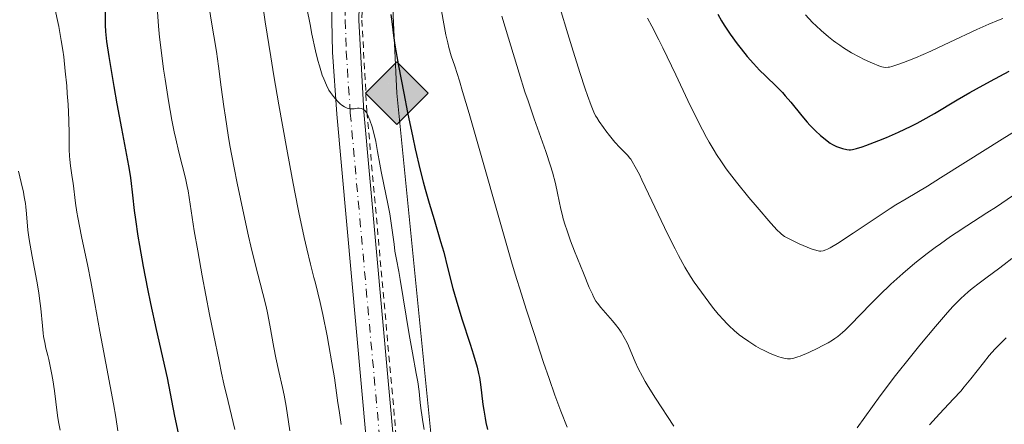
# Model space of a CAD drawing. Units: metres. Extents: x 661374 to 664827, y 4758092 to 4760452.
# Drawn here: x 662530 to 662691, y 4758690 to 4758756 of the extents above; entities that cross this region are included whole.
import ezdxf

# ---------------------------------------------------------------- set-up
doc = ezdxf.new("R2010")
doc.units = ezdxf.units.M
doc.header["$MEASUREMENT"] = 0
doc.linetypes.add('DGN Style 2', pattern=[1.739922, 1.043953, -0.695969])
doc.linetypes.add('DGN Style 4', pattern=[2.785615, 1.391938, -0.695969, 0.00174, -0.695969])
for name, color, linetype, lineweight in [('Carretera', 9, 'Continuous', 0), ('Curva de nivel directora', 30, 'Continuous', 30), ('Curva de nivel intermedia', 30, 'Continuous', 0), ('Eje de carretera', 7, 'DGN Style 4', 0), ('Gasoducto', 7, 'Continuous', 13), ('Línea de asfalto', 7, 'Continuous', 13), ('Línea de cuneta (fondo)', 4, 'DGN Style 2', 0), ('Registro Gasoducto', 7, 'Continuous', 0)]:
    doc.layers.add(name, color=color, linetype=linetype, lineweight=lineweight)

# ---------------------------------------------------------------- blocks, each defined once
blk = doc.blocks.new('5GASO')
at = {"layer": 'Registro Gasoducto', "linetype": 'Continuous', "lineweight": 0}
for color, points in [(253, [(0, -0.509), (-0.509, 0), (0, 0.509), (0.024, 0.25), (0.023, 0.25), (-0.032, 0.242), (-0.079, 0.221), (-0.118, 0.185), (-0.148, 0.135), (-0.168, 0.071), (-0.175, -0.004), (-0.168, -0.078), (-0.148, -0.142), (-0.117, -0.194), (-0.076, -0.23), (-0.027, -0.252), (0.029, -0.26), (0.029, -0.26)]), (253, [(0, -0.509), (0.029, -0.26), (0.029, -0.26), (0.078, -0.254), (0.127, -0.237), (0.17, -0.212), (0.202, -0.183), (0.202, 0.014), (0.023, 0.014), (0.023, -0.071), (0.127, -0.071), (0.127, -0.133), (0.104, -0.15), (0.078, -0.164), (0.051, -0.172), (0.025, -0.175), (-0.001, -0.172), (-0.024, -0.165), (-0.045, -0.152), (-0.062, -0.135), (-0.079, -0.109), (-0.09, -0.078), (-0.097, -0.041), (-0.099, 0.001), (-0.097, 0.039), (-0.091, 0.073), (-0.081, 0.101), (-0.066, 0.124), (-0.048, 0.142), (-0.027, 0.155), (-0.004, 0.162), (0.022, 0.165), (0.055, 0.159), (0.083, 0.143), (0.104, 0.116), (0.117, 0.08), (0.193, 0.099), (0.185, 0.134), (0.173, 0.164), (0.157, 0.19), (0.138, 0.211), (0.114, 0.228), (0.088, 0.24), (0.057, 0.247), (0.023, 0.25), (0.024, 0.25), (0, 0.509), (0.509, 0)]), (7, [(0.029, -0.26), (-0.026, -0.252), (-0.075, -0.23), (-0.117, -0.194), (-0.148, -0.142), (-0.168, -0.078), (-0.175, -0.004), (-0.168, 0.071), (-0.148, 0.135), (-0.117, 0.185), (-0.079, 0.221), (-0.032, 0.242), (0.024, 0.25), (0.058, 0.247), (0.088, 0.24), (0.115, 0.228), (0.138, 0.211), (0.158, 0.19), (0.173, 0.164), (0.185, 0.134), (0.193, 0.099), (0.117, 0.08), (0.104, 0.116), (0.083, 0.143), (0.055, 0.159), (0.022, 0.165), (-0.004, 0.162), (-0.026, 0.155), (-0.048, 0.142), (-0.066, 0.124), (-0.081, 0.101), (-0.091, 0.073), (-0.097, 0.039), (-0.099, 0.001), (-0.097, -0.041), (-0.09, -0.078), (-0.079, -0.109), (-0.062, -0.135), (-0.044, -0.152), (-0.024, -0.165), (-0.001, -0.172), (0.025, -0.175), (0.051, -0.172), (0.078, -0.164), (0.104, -0.15), (0.127, -0.133), (0.127, -0.071), (0.024, -0.071), (0.024, 0.014), (0.203, 0.014), (0.203, -0.183), (0.171, -0.212), (0.128, -0.237), (0.079, -0.254)])]:
    blk.add_hatch(color=color, dxfattribs=at).paths.add_polyline_path(points)
at = {"layer": 'Registro Gasoducto', "color": 7, "linetype": 'Continuous', "lineweight": 0, "flags": 128}
blk.add_lwpolyline([(0, -0.509), (0.509, 0), (0, 0.509), (-0.509, 0), (0, -0.509)], close=True, dxfattribs=at)

msp = doc.modelspace()

# ---------------------------------------------------------------- linework, layer by layer
at = {"layer": 'Carretera', "color": 9, "linetype": 'Continuous', "lineweight": 0}
for points in [[(662585.74, 4758778.61, 1424.12), (662585.21, 4758756.32, 1420.48), (662586.01, 4758741.34, 1420.51), (662594, 4758652.97, 1411.75), (662595.15, 4758644.17, 1411.05), (662597.78, 4758626.88, 1410.58), (662601.61, 4758601.01, 1408.33), (662602.65, 4758588.95, 1407.61), (662603.01, 4758572.85, 1406.84), (662602.9, 4758566.71, 1406.17), (662600.79, 4758553.85, 1405.58), (662597.76, 4758541.77, 1404.52), (662594.73, 4758531.8, 1403.69), (662589.99, 4758517.32, 1402.87), (662583.55, 4758500.13, 1401.05), (662579.62, 4758492.04, 1400.4), (662576.81, 4758487.22, 1400.08), (662565.41, 4758470.95, 1398.39), (662559.79, 4758464.01, 1398.11), (662552.67, 4758456.41, 1397.52)], [(662537.19, 4758447.67, 1395.12), (662549.52, 4758459.52, 1397.52), (662556.45, 4758466.92, 1398.11), (662567.39, 4758480.43, 1398.66), (662571.57, 4758486.3, 1399.34), (662575.36, 4758492.38, 1400.11), (662577.99, 4758497.32, 1400.51), (662580.01, 4758501.63, 1400.51), (662582.74, 4758508.41, 1400.47), (662585.91, 4758517.25, 1400.9), (662591.53, 4758534.69, 1402.29), (662595.91, 4758552.04, 1404.75), (662598.11, 4758562.61, 1405.71), (662598.46, 4758565.68, 1406.03), (662598.59, 4758572.84, 1406.84), (662598.23, 4758588.71, 1407.61), (662597.22, 4758600.5, 1408.33), (662593.41, 4758626.22, 1410.58), (662590.77, 4758643.55, 1411.05), (662589.6, 4758652.48, 1411.75), (662581.6, 4758741, 1420.51), (662580.93, 4758751.12, 1420.34), (662580.79, 4758756.25, 1420.48), (662580.78, 4758761.41, 1421.16)]]:
    msp.add_polyline3d(points, dxfattribs=at)
at = {"layer": 'Curva de nivel directora', "color": 30, "linetype": 'Continuous', "lineweight": 30, "flags": 128}
for points, elevation in [([(662543.81, 4758758.07), (662543.82, 4758755.52), (662543.87, 4758754.49), (662543.92, 4758753.91), (662544.06, 4758752.82), (662544.42, 4758750.41), (662545.25, 4758745.49), (662545.74, 4758742.67), (662546.48, 4758738.63), (662547.65, 4758732.57), (662547.92, 4758730.95), (662548.03, 4758730.16), (662548.3, 4758727.75), (662548.56, 4758725.25), (662548.75, 4758723.76), (662549.14, 4758721.09), (662549.41, 4758719.53), (662550.04, 4758716.09), (662550.75, 4758712.45)], 1400), ([(662590.43, 4758757.25), (662590.57, 4758756.08), (662590.86, 4758753.79), (662591.1, 4758752.24)], 1425), ([(662643.75, 4758757.3), (662644.37, 4758756.19), (662644.8, 4758755.48), (662645.78, 4758754.04), (662646.95, 4758752.45), (662647.58, 4758751.63), (662648.58, 4758750.4), (662649.59, 4758749.23), (662650.09, 4758748.68), (662650.58, 4758748.17), (662651.55, 4758747.21), (662653.42, 4758745.43), (662654.33, 4758744.49), (662654.78, 4758743.99), (662655.68, 4758742.92), (662657.47, 4758740.73), (662658.36, 4758739.68), (662658.8, 4758739.19), (662659.68, 4758738.28), (662660.53, 4758737.48), (662661.26, 4758736.87), (662661.61, 4758736.61), (662662.12, 4758736.26), (662662.48, 4758736.04), (662663.15, 4758735.7), (662663.76, 4758735.46), (662664.13, 4758735.35), (662664.79, 4758735.22), (662665.19, 4758735.18)], 1450), ([(662591.1, 4758752.24), (662591.67, 4758748.87), (662592.52, 4758744.4), (662593.16, 4758741.23), (662594.01, 4758737.16), (662594.41, 4758735.32), (662595.22, 4758731.85), (662595.7, 4758729.91), (662596.02, 4758728.72), (662596.67, 4758726.43), (662597.47, 4758723.77), (662598.55, 4758720.18), (662599.05, 4758718.44), (662599.69, 4758715.95), (662600.56, 4758712.54), (662601.08, 4758710.66), (662602.03, 4758707.55), (662603.35, 4758703.44), (662603.91, 4758701.69), (662604.49, 4758699.67), (662604.75, 4758698.63), (662604.88, 4758698.02), (662605.06, 4758696.86), (662605.23, 4758695.52), (662605.44, 4758693.62), (662605.57, 4758692.66), (662605.79, 4758691.37), (662605.93, 4758690.68), (662606.21, 4758689.54)], 1425), ([(662665.19, 4758735.18), (662665.4, 4758735.18), (662665.74, 4758735.21), (662666.4, 4758735.36), (662667.34, 4758735.65), (662667.94, 4758735.86), (662670.04, 4758736.67), (662671.28, 4758737.18), (662673.27, 4758738.05), (662675.31, 4758739.01), (662676.31, 4758739.51), (662677.27, 4758740.03), (662679.11, 4758741.08), (662682.82, 4758743.3), (662684.86, 4758744.49), (662685.96, 4758745.1), (662688.25, 4758746.34), (662691.28, 4758747.97)], 1450), ([(662550.75, 4758712.45), (662551.23, 4758710.07), (662552.14, 4758705.82), (662553.93, 4758697.95), (662555.13, 4758691.67), (662555.73, 4758688.89)], 1400)]:
    msp.add_lwpolyline(points, dxfattribs=dict(at, elevation=elevation))
at = {"layer": 'Curva de nivel intermedia', "color": 30, "linetype": 'Continuous', "lineweight": 0, "flags": 128}
for points, elevation in [([(662560.54, 4758760.3), (662561.13, 4758756.33)], 1410), ([(662569.31, 4758760.33), (662569.94, 4758756.05), (662570.83, 4758750.31), (662571.34, 4758747.24), (662572.14, 4758742.48), (662573.44, 4758735.24), (662574.32, 4758730.51), (662574.77, 4758728.22), (662575.43, 4758724.92), (662576.29, 4758720.85), (662576.7, 4758719), (662577.3, 4758716.47), (662577.87, 4758714.31), (662578.13, 4758713.38), (662578.88, 4758710.22), (662579.31, 4758708.28), (662580.03, 4758704.79), (662580.33, 4758703.21), (662580.82, 4758700.38), (662581.21, 4758697.92), (662581.78, 4758693.88), (662581.97, 4758692.6), (662582.33, 4758690.35)], 1415), ([(662598.18, 4758760.65), (662598.95, 4758756.34), (662599.42, 4758753.9), (662599.71, 4758752.62), (662599.9, 4758751.86), (662600.29, 4758750.48), (662600.84, 4758748.79), (662601.6, 4758746.4), (662602.13, 4758744.66), (662603.2, 4758741.08), (662610.13, 4758716.9), (662610.73, 4758714.86), (662611.72, 4758711.62), (662612.5, 4758709.17), (662613.82, 4758705.16), (662615.35, 4758700.45), (662616.23, 4758697.83), (662617.17, 4758695.14), (662617.66, 4758693.8), (662618.17, 4758692.48), (662619.21, 4758689.91)], 1430), ([(662535.61, 4758758.3), (662536.05, 4758756.27), (662536.25, 4758755.28), (662536.66, 4758752.99), (662536.9, 4758751.4), (662537.05, 4758750.31), (662537.31, 4758748.02), (662537.54, 4758745.6), (662537.64, 4758744.37), (662537.76, 4758742.55), (662537.88, 4758739.99), (662537.93, 4758737.75), (662537.96, 4758735.22), (662538, 4758734.11), (662538.05, 4758733.58), (662538.16, 4758732.57), (662538.45, 4758730.66), (662538.58, 4758729.72), (662538.96, 4758726.47), (662539.19, 4758724.98), (662539.34, 4758724.12), (662539.96, 4758721.01), (662540.99, 4758716.16), (662541.49, 4758713.67), (662542.16, 4758710.1), (662542.95, 4758705.51), (662543.36, 4758703.22), (662545.18, 4758693.69), (662545.55, 4758691.51), (662545.91, 4758689.29)], 1395), ([(662552.3, 4758758.45), (662552.53, 4758755.35), (662552.71, 4758753.53), (662552.95, 4758751.43), (662553.36, 4758748.31), (662553.59, 4758746.7), (662554.14, 4758743.16), (662554.72, 4758740), (662555.1, 4758738.11), (662555.35, 4758736.94), (662555.86, 4758734.78), (662556.91, 4758730.52)], 1405), ([(662576.74, 4758758.27), (662577.24, 4758755.6), (662577.56, 4758754.02), (662578.13, 4758751.3), (662578.51, 4758749.75), (662578.76, 4758748.86), (662579.24, 4758747.35), (662579.47, 4758746.72), (662579.92, 4758745.69), (662580.33, 4758744.91), (662580.59, 4758744.49), (662581.08, 4758743.84), (662581.33, 4758743.54), (662581.78, 4758743.05), (662582.18, 4758742.67), (662582.43, 4758742.47), (662582.89, 4758742.18), (662583.32, 4758741.97), (662583.54, 4758741.9), (662583.88, 4758741.84), (662584.24, 4758741.83), (662584.43, 4758741.85), (662584.99, 4758741.94), (662585.28, 4758741.96), (662585.58, 4758741.92), (662585.73, 4758741.87), (662585.93, 4758741.77), (662586.03, 4758741.7), (662586.18, 4758741.56), (662586.4, 4758741.3), (662586.61, 4758740.94), (662586.75, 4758740.66), (662587.01, 4758740.02), (662587.38, 4758738.9), (662587.6, 4758738.1), (662587.97, 4758736.51), (662588.27, 4758734.91), (662588.62, 4758732.82), (662588.84, 4758731.62), (662589.28, 4758729.51), (662589.94, 4758726.33), (662590.24, 4758724.72), (662590.59, 4758722.43), (662590.95, 4758719.75), (662591.1, 4758718.64), (662591.35, 4758717.26), (662591.73, 4758715.31), (662591.97, 4758714), (662593.44, 4758705), (662593.97, 4758702.02), (662594.58, 4758698.66), (662594.81, 4758697.31), (662595.03, 4758695.7), (662595.22, 4758693.92), (662595.32, 4758692.99), (662595.51, 4758691.54), (662595.64, 4758690.74), (662595.86, 4758689.49)], 1420), ([(662608.51, 4758756.99), (662609.6, 4758753.38), (662611.34, 4758747.65), (662612.3, 4758744.64)], 1435), ([(662618.06, 4758758.24), (662619.28, 4758754.08), (662619.93, 4758751.96), (662621.25, 4758747.78), (662622.12, 4758745.11), (662622.48, 4758744.04), (662623.08, 4758742.41), (662623.55, 4758741.29), (662623.83, 4758740.73), (662624.01, 4758740.41), (662624.4, 4758739.79), (662625.1, 4758738.8), (662625.48, 4758738.28), (662626.08, 4758737.5), (662626.96, 4758736.43), (662627.76, 4758735.56), (662628.67, 4758734.64), (662629.06, 4758734.24), (662629.38, 4758733.87), (662629.55, 4758733.65), (662629.81, 4758733.25), (662630.31, 4758732.4), (662630.97, 4758731.11), (662631.39, 4758730.26), (662633.01, 4758726.85), (662635.58, 4758721.46), (662636.81, 4758718.98), (662637.37, 4758717.9), (662638.4, 4758716.03), (662639.33, 4758714.48), (662639.93, 4758713.57), (662641.09, 4758711.9), (662642.31, 4758710.28), (662642.92, 4758709.49), (662643.85, 4758708.36), (662644.76, 4758707.33), (662645.2, 4758706.86), (662645.63, 4758706.42), (662646.46, 4758705.65), (662647.26, 4758704.98), (662647.78, 4758704.58), (662648.82, 4758703.86), (662649.98, 4758703.14), (662650.74, 4758702.7), (662651.24, 4758702.44), (662652.18, 4758701.98), (662653.14, 4758701.58), (662653.72, 4758701.38), (662654.09, 4758701.27), (662654.74, 4758701.12), (662655.14, 4758701.06), (662655.33, 4758701.05), (662655.64, 4758701.06), (662656.16, 4758701.15), (662656.8, 4758701.35), (662657.19, 4758701.49), (662658.63, 4758702.1), (662660.07, 4758702.79), (662660.78, 4758703.15), (662661.75, 4758703.68), (662662.49, 4758704.11), (662662.83, 4758704.34), (662663.33, 4758704.7), (662664.11, 4758705.35), (662664.54, 4758705.75), (662665.57, 4758706.77), (662666.87, 4758708.1), (662668.97, 4758710.25), (662670.15, 4758711.43), (662672.01, 4758713.23), (662672.98, 4758714.12), (662673.95, 4758714.99), (662675.93, 4758716.65), (662677.91, 4758718.22), (662679.21, 4758719.2), (662680.07, 4758719.82)], 1440), ([(662658.05, 4758757.16), (662659.24, 4758755.95), (662659.8, 4758755.4), (662660.62, 4758754.63), (662661.82, 4758753.59), (662662.63, 4758752.95), (662663.03, 4758752.65), (662663.66, 4758752.22), (662664.29, 4758751.8), (662665.59, 4758751.01), (662666.85, 4758750.32), (662667.63, 4758749.92), (662668.98, 4758749.28), (662670.04, 4758748.86), (662670.52, 4758748.71), (662670.77, 4758748.65), (662671.18, 4758748.61), (662671.55, 4758748.63), (662671.76, 4758748.66), (662672.15, 4758748.75), (662672.97, 4758749), (662674.06, 4758749.39), (662674.77, 4758749.66), (662676.04, 4758750.18), (662678.51, 4758751.27), (662681.64, 4758752.73), (662686.05, 4758754.81), (662687.99, 4758755.68), (662689.57, 4758756.33), (662690.24, 4758756.58)], 1455), ([(662561.13, 4758756.33), (662561.96, 4758751.2), (662562.32, 4758748.8), (662562.77, 4758745.39), (662563.18, 4758742.23), (662563.43, 4758740.48), (662563.9, 4758737.53), (662564.18, 4758735.86), (662564.86, 4758732.24), (662565.36, 4758729.7), (662566.42, 4758724.61), (662567.21, 4758721.07), (662567.59, 4758719.46), (662568.31, 4758716.56), (662569.55, 4758711.72), (662570.06, 4758709.58), (662570.28, 4758708.55), (662570.68, 4758706.56), (662571.33, 4758702.87), (662571.64, 4758701.21), (662572.13, 4758698.98), (662572.75, 4758696.36), (662573.02, 4758695.13), (662573.35, 4758693.32), (662573.74, 4758690.75), (662573.97, 4758689.31)], 1410), ([(662632.31, 4758756.64), (662633, 4758755.35), (662634.17, 4758753.1), (662634.8, 4758751.81), (662636.9, 4758747.41), (662638.88, 4758743.23), (662639.85, 4758741.21), (662641.25, 4758738.42), (662641.91, 4758737.19), (662642.33, 4758736.43), (662643.15, 4758735.04), (662643.56, 4758734.4), (662644.35, 4758733.19), (662645.14, 4758732.06), (662645.68, 4758731.33), (662646.8, 4758729.89), (662648.83, 4758727.4), (662650.17, 4758725.8), (662652.41, 4758723.2), (662653.46, 4758722.05), (662653.93, 4758721.59), (662654.18, 4758721.37), (662654.66, 4758721.03), (662655.31, 4758720.66), (662655.83, 4758720.4), (662657.02, 4758719.84), (662658.36, 4758719.26), (662659.02, 4758719), (662659.91, 4758718.72), (662660.36, 4758718.63), (662660.58, 4758718.63), (662660.95, 4758718.68), (662661.39, 4758718.83), (662661.65, 4758718.95), (662662.1, 4758719.18), (662663.28, 4758719.89), (662665.83, 4758721.56), (662669.93, 4758724.3), (662671.9, 4758725.59), (662672.79, 4758726.16), (662674.47, 4758727.18), (662677.95, 4758729.25), (662680.12, 4758730.58), (662684.18, 4758733.13), (662690.15, 4758736.89), (662692.88, 4758738.56)], 1445), ([(662612.3, 4758744.64), (662612.81, 4758743.15), (662613.82, 4758740.23), (662615.71, 4758734.88), (662616.46, 4758732.56), (662616.78, 4758731.52), (662617.27, 4758729.66), (662617.64, 4758728.07), (662618.16, 4758725.49), (662618.41, 4758724.42), (662618.54, 4758723.91), (662618.86, 4758722.85), (662619.11, 4758722.09), (662619.76, 4758720.3), (662620.39, 4758718.64), (662621.83, 4758715.03), (662622.8, 4758712.7), (662623.3, 4758711.6), (662623.51, 4758711.17), (662623.89, 4758710.48), (662624.13, 4758710.11), (662624.67, 4758709.42), (662625.44, 4758708.53), (662626.56, 4758707.25), (662627.07, 4758706.65), (662627.67, 4758705.87), (662627.99, 4758705.41), (662628.5, 4758704.55), (662628.97, 4758703.66), (662629.21, 4758703.15), (662629.6, 4758702.23), (662630.26, 4758700.58), (662630.76, 4758699.49), (662631.46, 4758698.15), (662631.9, 4758697.37), (662632.41, 4758696.52), (662633.61, 4758694.61), (662636.57, 4758690.05)], 1435), ([(662529.67, 4758731.7), (662530.11, 4758729.8), (662530.47, 4758728.25), (662530.63, 4758727.5), (662530.82, 4758726.4), (662530.89, 4758725.84), (662531, 4758724.69), (662531.23, 4758722.07), (662531.44, 4758720.5), (662531.57, 4758719.62), (662531.91, 4758717.74), (662532.66, 4758713.74), (662532.98, 4758711.82), (662533.11, 4758710.92), (662533.31, 4758709.25), (662533.58, 4758706.41), (662533.7, 4758705.22), (662533.78, 4758704.69), (662533.96, 4758703.71), (662534.16, 4758702.8), (662534.46, 4758701.58), (662534.61, 4758700.94), (662535.07, 4758698.78), (662535.29, 4758697.61), (662535.57, 4758695.81), (662535.79, 4758694.03), (662536.05, 4758691.79), (662536.2, 4758690.78), (662536.46, 4758689.39)], 1390), ([(662556.91, 4758730.52), (662557.21, 4758729.17), (662557.34, 4758728.49), (662557.7, 4758726.27), (662558.36, 4758721.93), (662558.91, 4758718.69), (662559.66, 4758714.57), (662560.86, 4758708.3), (662561.49, 4758705.12), (662562.41, 4758700.67), (662562.82, 4758698.7), (662563.2, 4758696.97), (662563.87, 4758694.09), (662565, 4758689.51)], 1405), ([(662680.07, 4758719.82), (662681.74, 4758721), (662682.65, 4758721.62), (662684.41, 4758722.77), (662687.68, 4758724.86), (662689.22, 4758725.86), (662693.74, 4758728.93)], 1440), ([(662666.5, 4758689.81), (662668.98, 4758693.28), (662670.25, 4758695), (662672.78, 4758698.32), (662675.21, 4758701.39), (662676.71, 4758703.25), (662679.26, 4758706.32), (662681.22, 4758708.61), (662682.11, 4758709.6), (662682.59, 4758710.1), (662683.39, 4758710.89), (662684.59, 4758711.98), (662685.26, 4758712.53), (662686.39, 4758713.42), (662687.71, 4758714.38), (662689.58, 4758715.73), (662690.48, 4758716.42), (662691.71, 4758717.41)], 1435), ([(662678.3, 4758690.26), (662678.82, 4758690.86), (662679.92, 4758692.05), (662682.24, 4758694.5), (662683.4, 4758695.79), (662683.97, 4758696.45), (662685.07, 4758697.8), (662687.12, 4758700.41), (662688.06, 4758701.57), (662688.94, 4758702.6), (662689.37, 4758703.06), (662690.24, 4758703.93), (662690.83, 4758704.48)], 1430)]:
    msp.add_lwpolyline(points, dxfattribs=dict(at, elevation=elevation))
at = {"layer": 'Eje de carretera', "color": 7, "linetype": 'DGN Style 4', "lineweight": 0}
msp.add_polyline3d([(662582.99, 4758761.38, 1421.16), (662583, 4758756.29, 1420.48), (662583.14, 4758751.23, 1420.34), (662583.81, 4758741.17, 1420.51), (662591.8, 4758652.73, 1411.75), (662592.96, 4758643.86, 1411.05), (662595.6, 4758626.55, 1410.58), (662599.42, 4758600.76, 1408.33), (662600.44, 4758588.83, 1407.61), (662600.8, 4758572.85, 1406.84), (662600.67, 4758565.54, 1406.03), (662600.3, 4758562.26, 1405.71), (662598.07, 4758551.55, 1404.75), (662593.66, 4758534.1, 1402.29), (662588.26, 4758517.29, 1400.95), (662584.81, 4758507.62, 1400.47), (662582.04, 4758500.75, 1400.51), (662579.97, 4758496.33, 1400.51), (662577.28, 4758491.29, 1400.11), (662573.42, 4758485.08, 1399.34), (662569.15, 4758479.09, 1398.66), (662558.12, 4758465.47, 1398.11), (662551.1, 4758457.97, 1397.52)], dxfattribs=at)
at = {"layer": 'Gasoducto', "color": 7, "linetype": 'Continuous', "lineweight": 13}
msp.add_polyline3d([(662528.75, 4759022.44, 1448.66), (662556.04, 4758911, 1434.13), (662581.8, 4758868.99, 1436.04), (662587.2, 4758833, 1429.47), (662591.4, 4758744.4, 1424.21), (662601.85, 4758639.94, 1415.45), (662611.24, 4758566.76, 1410.56), (662584.31, 4758487.17, 1401.95), (662567.55, 4758457.32, 1400), (662493.02, 4758396.1, 1389.27)], dxfattribs=at)
at = {"layer": 'Línea de asfalto', "color": 7, "linetype": 'Continuous', "lineweight": 13}
for points in [[(662524.12, 4759018.05, 1441.52), (662530.29, 4759008.18, 1441.4), (662532.35, 4759003.63, 1441.01), (662533.89, 4758998.89, 1440.5), (662538.81, 4758979.28, 1439.69), (662549.91, 4758927.64, 1434.78), (662553.7, 4758913.02, 1433.21), (662555.19, 4758908.23, 1433.11), (662558.06, 4758901.3, 1433.22), (662567.87, 4758882.52, 1431.39), (662579.5, 4758860.44, 1430.48), (662582.25, 4758853.51, 1429.68), (662583.8, 4758847.55, 1429.15), (662584.67, 4758842.65, 1428.74), (662586.69, 4758824.4, 1427.33), (662587.15, 4758815.17, 1426.75), (662587.22, 4758805.16, 1426.94), (662587.04, 4758800.27, 1426.66), (662585.74, 4758778.61, 1424.12), (662585.21, 4758756.32, 1420.48), (662586.01, 4758741.34, 1420.51), (662594, 4758652.97, 1411.75), (662595.15, 4758644.17, 1411.05)], [(662529.64, 4758997.67, 1440.5), (662534.5, 4758978.28, 1439.69), (662545.61, 4758926.62, 1434.78), (662549.45, 4758911.81, 1433.21), (662551.03, 4758906.72, 1433.11), (662554.05, 4758899.43, 1433.22), (662563.95, 4758880.47, 1431.39), (662575.48, 4758858.59, 1430.48), (662578.04, 4758852.13, 1429.68), (662579.48, 4758846.61, 1429.15), (662580.29, 4758842.02, 1428.74), (662582.28, 4758824.05, 1427.33), (662582.73, 4758815.04, 1426.75), (662582.8, 4758805.23, 1426.94), (662582.62, 4758800.48, 1426.66), (662581.32, 4758778.81, 1424.12), (662580.78, 4758761.41, 1421.16), (662580.79, 4758756.25, 1420.48), (662580.93, 4758751.12, 1420.34), (662581.6, 4758741, 1420.51), (662589.6, 4758652.48, 1411.75), (662590.77, 4758643.55, 1411.05), (662593.41, 4758626.22, 1410.58)]]:
    msp.add_polyline3d(points, dxfattribs=at)
at = {"layer": 'Línea de cuneta (fondo)', "color": 4, "linetype": 'DGN Style 2', "lineweight": 0}
msp.add_polyline3d([(662524.53, 4759018.33, 1441.55), (662530.73, 4759008.42, 1441.42), (662532.82, 4759003.81, 1441.03), (662534.37, 4758999.03, 1440.52), (662539.3, 4758979.39, 1439.71), (662550.4, 4758927.75, 1434.8), (662554.18, 4758913.16, 1433.23), (662555.66, 4758908.4, 1433.13), (662558.51, 4758901.51, 1433.24), (662568.31, 4758882.75, 1431.41), (662579.96, 4758860.65, 1430.5), (662582.73, 4758853.66, 1429.7), (662584.29, 4758847.66, 1429.16), (662585.17, 4758842.72, 1428.75), (662587.19, 4758824.44, 1427.34), (662587.65, 4758815.18, 1426.76), (662587.72, 4758805.15, 1426.95), (662587.54, 4758800.25, 1426.66), (662586.24, 4758778.59, 1424.12), (662585.71, 4758756.33, 1420.49), (662586.51, 4758741.38, 1420.52), (662594.5, 4758653.02, 1411.76), (662595.65, 4758644.23, 1411.06)], dxfattribs=at)

# ---------------------------------------------------------------- block references
at = {"layer": 'Registro Gasoducto', "color": 7, "linetype": 'Continuous', "lineweight": 0, "xscale": 10, "yscale": 10, "zscale": 10}
msp.add_blockref('5GASO', (662591.4, 4758744.4, 1424.263), dxfattribs=at)

doc.saveas('drawing.dxf')
